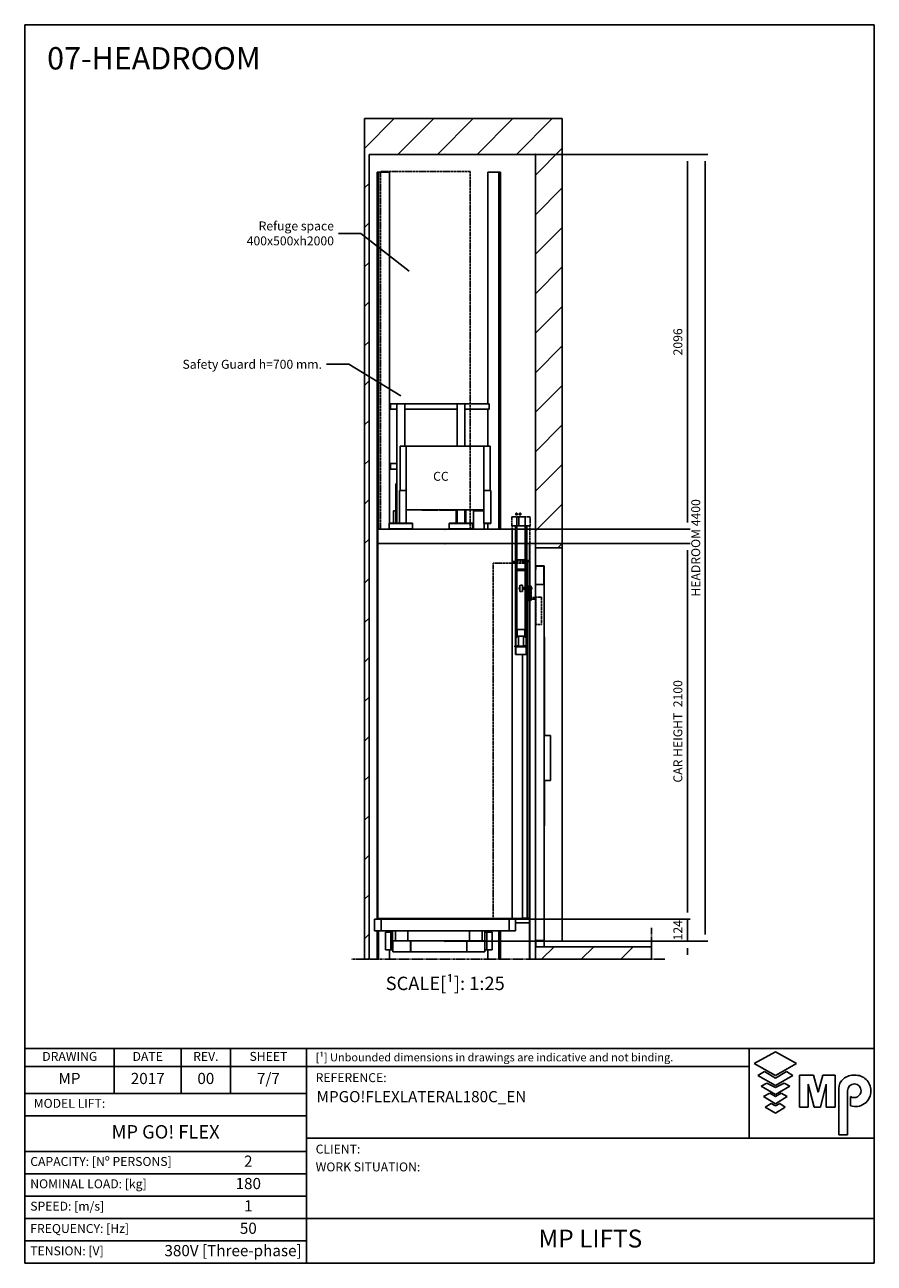
# Model space of a CAD drawing. Extents: x 10 to 2060, y 10 to 287.
# Drawn here: x 1870 to 2060, y 10 to 287 of the extents above; entities that cross this region are included whole.
import ezdxf

# ---------------------------------------------------------------- set-up
doc = ezdxf.new("R2010")
doc.units = 0
doc.header["$LTSCALE"] = 0.5
doc.header["$MEASUREMENT"] = 0
for name, pattern in [('ACAD_ISO02W100', [15, 12, -3]), ('ACAD_ISO09W100', [45, 24, -3, 6, -3, 6, -3]), ('ACAD_ISO10W100', [18.5, 12, -3, 0.5, -3])]:
    doc.linetypes.add(name, pattern=pattern)
doc.layers.get('0').update_dxf_attribs({"linetype": 'CONTINUOUS'})
for name, color, linetype in [('3', 5, 'ACAD_ISO02W100'), ('4', 210, 'ACAD_ISO09W100'), ('6', 7, 'CONTINUOUS'), ('7', 6, 'ACAD_ISO10W100'), ('8', 3, 'CONTINUOUS'), ('9', 7, 'CONTINUOUS'), ('CAMPOS CAJETIN', 5, 'CONTINUOUS')]:
    doc.layers.add(name, color=color, linetype=linetype)
doc.styles.add('LD', font='ARIALUNI.TTF')
doc.dimstyles.new('LIFT', dxfattribs={"dimtxt": 2, "dimasz": 1.5, "dimexe": 0.6, "dimexo": 0, "dimgap": 0.5, "dimtad": 1, "dimdec": 0, "dimzin": 0, "dimdsep": 46, "dimtxsty": 'LD', "dimcen": 0, "dimdle": 3.5, "dimclrd": 1, "dimclre": 1, "dimclrt": 5, "dimadec": 0, "dimazin": 0, "dimtfac": 1, "dimtdec": 0, "dimtix": 1, "dimtmove": 1, "dimatfit": 3, "dimfxl": 0, "dimtolj": 1, "dimtzin": 0, "dimarcsym": 0})

# ---------------------------------------------------------------- blocks, each defined once
blk = doc.blocks.new('BORD_MACPUARSA_A4_V')
at = {"layer": '8'}
for p, q in [((0, 277), (190, 277)), ((0, 277), (0, 0)), ((190, 277), (190, 0)), ((0, 0), (190, 0))]:
    blk.add_line(p, q, dxfattribs=at)
blk = doc.blocks.new('LD_20170301093809_000000C8')
blk.add_blockref('BORD_MACPUARSA_A4_V', (0, 0))
blk = doc.blocks.new('LD_20170301093809_000000C9')
at = {"style": 'LD'}
blk.add_text('07-HEADROOM', height=5, dxfattribs=at).set_placement((0, 0))
blk = doc.blocks.new('LD_20170301093809_000000CA')
for p, q in [((-930, 14900), (-955, 14900)), ((-955, 14900), (-955, 10200)), ((0, 14900), (-930, 14900)), ((150, 14900), (0, 14900)), ((150, 12500), (150, 14900)), ((-930, 10200), (-930, 14700)), ((-930, 14700), (0, 14700)), ((0, 14700), (0, 12500)), ((0, 12500), (0, 12400)), ((0, 12500), (150, 12500)), ((150, 10300), (150, 12500)), ((150, 10270), (0, 10270)), ((0, 10270), (0, 10200)), ((650, 10270), (150, 10270)), ((650, 10200), (650, 10270)), ((-955, 10200), (-930, 10200)), ((0, 10200), (150, 10200)), ((150, 10200), (650, 10200))]:
    blk.add_line(p, q)
blk = doc.blocks.new('LD_20170301093809_000000CB')
for p, q in [((375, 2180), (-375, 2180)), ((-375, 2180), (-375, 2100)), ((375, 2100), (375, 2180)), ((-375, 2100), (-375, 4)), ((375, 2100), (-375, 2100)), ((-375, 2100), (375, 2100)), ((375, 4), (375, 2100)), ((375, 2100), (375, 4)), ((393.5, 2100), (375, 2100)), ((473, 2100), (456.5, 2100)), ((473, 2005), (473, 2100)), ((23.5, 4), (-376.5, 4)), ((-376.5, 4), (-376.5, 0)), ((-376.5, 0), (23.5, 0)), ((-375, 4), (375, 4)), ((326.5, 4), (23.5, 4)), ((23.5, 4), (23.5, 0)), ((23.5, 0), (23.5, 4)), ((23.5, 0), (326.5, 0)), ((376.5, 4), (326.5, 4)), ((326.5, 4), (326.5, 0)), ((326.5, 0), (326.5, 4)), ((326.5, 0), (376.5, 0)), ((375, 4), (473, 4)), ((376.5, 0), (376.5, 4)), ((473, 4), (473, 5))]:
    blk.add_line(p, q)
blk = doc.blocks.new('LD_20170301093809_000000CC')
for p, q in [((-239.5, 2404.5), (-254, 2404.5)), ((-254, 2404.5), (-254, 2337)), ((-95, 2410), (-95, 2408)), ((-95, 2408), (-5, 2408)), ((-5, 2408), (-5, 2410)), ((5, 2410), (5, 2408)), ((5, 2408), (95, 2408)), ((95, 2408), (95, 2410)), ((251.5, 2404.5), (194, 2404.5)), ((194, 2404.5), (194, 2302)), ((238, 2404.5), (238, 2410)), ((-254, 2304), (-254, 2302)), ((-194, 2302), (-194, 2304)), ((254, 2302), (254, 2334)), ((-258, 56), (-258, 0)), ((-258, 0), (-242.5, 0)), ((-157.5, 0), (-257.5, 0)), ((-257.5, 0), (-257.5, -60)), ((-172.5, 56), (-242.5, 56)), ((-242.5, 56), (-242.5, 0)), ((-242.5, 0), (-172.5, 0)), ((-172.5, 0), (-172.5, 56)), ((-157.5, -60), (-157.5, 0)), ((-157, 0), (-157, -60)), ((157, 0), (-157, 0)), ((-12.5, 0.5), (-13, 0.5)), ((-13, 0.5), (-13, 0)), ((-10.9, 0.5), (-12.5, 0.5)), ((-8.7, 0.5), (-10.9, 0.5)), ((-6, 0.5), (-8.7, 0.5)), ((-3.3, 0.5), (-6, 0.5)), ((-1.1, 0.5), (-3.3, 0.5)), ((-1, 0.5), (-1.1, 0.5)), ((-0.5, 0.5), (-1, 0.5)), ((-1, 0.5), (-1, 0)), ((1.1, 0.5), (-0.5, 0.5)), ((3.3, 0.5), (1.1, 0.5)), ((6, 0.5), (3.3, 0.5)), ((8.7, 0.5), (6, 0.5)), ((10.9, 0.5), (8.7, 0.5)), ((12.5, 0.5), (10.9, 0.5)), ((13, 0.5), (12.5, 0.5)), ((13, 0), (13, 0.5)), ((13.1, 0.5), (13, 0.5)), ((15.3, 0.5), (13.1, 0.5)), ((18, 0.5), (15.3, 0.5)), ((20.7, 0.5), (18, 0.5)), ((22.9, 0.5), (20.7, 0.5)), ((23, 0.5), (22.9, 0.5)), ((23.5, 0.5), (23, 0.5)), ((23, 0.5), (23, 0)), ((25.1, 0.5), (23.5, 0.5)), ((27.3, 0.5), (25.1, 0.5)), ((30, 0.5), (27.3, 0.5)), ((32.7, 0.5), (30, 0.5)), ((34.9, 0.5), (32.7, 0.5)), ((36.5, 0.5), (34.9, 0.5)), ((37, 0.5), (36.5, 0.5)), ((37, 0), (37, 0.5)), ((157, -60), (157, 0)), ((257.5, 0), (157.5, 0)), ((157.5, 0), (157.5, -60)), ((242.5, 56), (172.5, 56)), ((172.5, 56), (172.5, 0)), ((172.5, 0), (242.5, 0)), ((242.5, 0), (242.5, 56)), ((242.5, 0), (258, 0)), ((257.5, -60), (257.5, 0)), ((258, 0), (258, 56)), ((-257.5, -60), (-157.5, -60)), ((-157, -60), (157, -60)), ((157.5, -60), (257.5, -60))]:
    blk.add_line(p, q)
blk = doc.blocks.new('LD_20170301093809_000000CD')
for p, q in [((-26.5, 2298), (-35, 2298)), ((-35, 2298), (-35, -1878)), ((-26.5, 302), (-26.5, 2298)), ((35, 2298), (-26.5, 2298)), ((-26.5, 2298), (-26.5, 302)), ((35, 337), (35, 2298)), ((35, 302), (35, 304)), ((-35, -1944), (-35, -2102)), ((-26.5, -2102), (-26.5, -1944)), ((-26.5, -1944), (-26.5, -2102)), ((35, -1950), (35, -1944)), ((35, -2102), (35, -2050))]:
    blk.add_line(p, q)
blk = doc.blocks.new('LD_20170301093809_000000CF')
for p, q in [((26.5, 2298), (-35, 2298)), ((-35, 2298), (-35, 1004)), ((35, 2298), (26.5, 2298)), ((26.5, 2298), (26.5, 302)), ((26.5, 302), (26.5, 2298)), ((35, 302), (35, 2298)), ((-35, 974), (-35, 767)), ((-35, 334), (-35, 302)), ((-35, -1944), (-35, -1950)), ((26.5, -1944), (26.5, -2102)), ((26.5, -2102), (26.5, -1944)), ((35, -2102), (35, -1944)), ((-35, -2050), (-35, -2102))]:
    blk.add_line(p, q)
blk = doc.blocks.new('LD_20170301093809_000000D0')
for p, q in [((0, 50), (-10, 50)), ((-10, 50), (-10, -50)), ((0.1, 50), (0, 50)), ((0, -50), (0, 50)), ((0.1, -50), (0.1, 50)), ((30, 50), (0.1, 50)), ((30.1, 50), (30, 50)), ((30, -50), (30, 50)), ((30.1, -50), (30.1, 50)), ((-10, -50), (0, -50)), ((0, -50), (0.1, -50)), ((0.1, -50), (30, -50)), ((30, -50), (30.1, -50))]:
    blk.add_line(p, q)
blk = doc.blocks.new('LD_20170301093809_000000D3')
for p, q in [((-30.1, 50), (-30.1, -50)), ((-30, 50), (-30.1, 50)), ((-30, 50), (-30, -50)), ((-0.1, 50), (-30, 50)), ((0, 50), (-0.1, 50)), ((-0.1, 50), (-0.1, -50)), ((10, 50), (0, 50)), ((0, 50), (0, -50)), ((10, -50), (10, 50)), ((-30.1, -50), (-30, -50)), ((-30, -50), (-0.1, -50)), ((-0.1, -50), (0, -50)), ((0, -50), (10, -50))]:
    blk.add_line(p, q)
blk = doc.blocks.new('LD_20170301093809_000000D4')
at = {"layer": '3'}
for p, q in [((250, 1000), (-250, 1000)), ((-250, 1000), (-250, -1000)), ((250, -1000), (250, 1000)), ((-250, -1000), (250, -1000))]:
    blk.add_line(p, q, dxfattribs=at)
blk = doc.blocks.new('LD_20170301093809_000000D5')
for p, q in [((-216.5, 433), (-251.5, 433)), ((-251.5, 433), (-251.5, 185)), ((-216.5, 185), (-216.5, 433)), ((216.5, 433), (-216.5, 433)), ((251.5, 433), (216.5, 433)), ((216.5, 433), (216.5, 185)), ((251.5, 185), (251.5, 433)), ((-216.5, 185), (-255.5, 185)), ((-255.5, 185), (-255.5, 0)), ((-216.5, 0), (-216.5, 185)), ((255.5, 185), (216.5, 185)), ((216.5, 185), (216.5, 0)), ((255.5, 0), (255.5, 185)), ((-216.5, 76), (216.5, 76)), ((-255.5, 0), (-216.5, 0)), ((-252.5, 3), (-252.5, 0)), ((-216.5, 3), (-252.5, 3)), ((-252.5, 0), (-216.5, 0)), ((-216.5, 0), (-216.5, 3)), ((216.5, 3), (216.5, 0)), ((252.5, 3), (216.5, 3)), ((216.5, 0), (255.5, 0)), ((216.5, 0), (252.5, 0)), ((252.5, 0), (252.5, 3))]:
    blk.add_line(p, q)
blk = doc.blocks.new('LD_20170301093809_000000D6')
for p, q in [((-26, 2250), (-74, 2250)), ((-74, 2250), (-74, 2010)), ((-26, 2010), (-26, 2250)), ((-79.5, 2200), (-81.5, 2200)), ((-81.5, 2200), (-81.5, 1480)), ((-79.5, 1480), (-79.5, 2200)), ((-74, 2200), (-79.5, 2200)), ((-79.5, 2200), (-79.5, 1527.5)), ((-20.5, 2200), (-26, 2200)), ((-20.5, 1527.5), (-20.5, 2200)), ((-18.5, 2200), (-20.5, 2200)), ((-20.5, 2200), (-20.5, 1480)), ((-18.5, 1480), (-18.5, 2200)), ((-74, 2010), (-26, 2010)), ((-26, 2009.8), (-74, 2009.8)), ((-74, 2009.8), (-74, 1957.4)), ((-26, 1957.4), (-26, 2009.8)), ((-74, 1957.4), (-74, 1950.2)), ((-26, 1957.4), (-74, 1957.4)), ((-74, 1957.4), (-26, 1957.4)), ((-74, 1950.2), (-72, 1950.2)), ((-26, 1950), (-74, 1950)), ((-74, 1950), (-74, 1620)), ((-72, 1950.2), (-72, 1956.6)), ((-72, 1956.6), (-28, 1956.6)), ((-28, 1956.6), (-28, 1950.2)), ((-28, 1950.2), (-26, 1950.2)), ((-26, 1950.2), (-26, 1957.4)), ((-26, 1620), (-26, 1950)), ((-15.2, 2005), (-18.5, 2005)), ((-12.5, 2005), (-15.2, 2005)), ((-15.2, 2005), (-15.2, 1527.5)), ((-15.2, 1527.5), (-15.2, 2005)), ((-12, 2005), (-12.5, 2005)), ((-12.5, 2005), (-12.5, 5)), ((-10.7, 2005), (-12, 2005)), ((-8.6, 2005), (-10.7, 2005)), ((-6.2, 2005), (-8.6, 2005)), ((-3.9, 2005), (-6.2, 2005)), ((-1.8, 2005), (-3.9, 2005)), ((-0.5, 2005), (-1.8, 2005)), ((0, 2005), (-0.5, 2005)), ((0, 5), (0, 2005)), ((-74, 1620), (-74, 1612.8)), ((-74, 1620), (-26, 1620)), ((-74, 1612.8), (-72, 1612.8)), ((-72, 1612.8), (-74, 1612.8)), ((-74, 1612.8), (-74, 1576)), ((-72, 1612.8), (-72, 1619.2)), ((-72, 1619.2), (-64, 1619.2)), ((-28, 1619.2), (-72, 1619.2)), ((-72, 1619.2), (-72, 1582.4)), ((-72, 1576), (-72, 1612.8)), ((-64, 1620), (-64, 1619.2)), ((-36, 1619.2), (-36, 1620)), ((-36, 1619.2), (-28, 1619.2)), ((-28, 1619.2), (-28, 1612.8)), ((-28, 1582.4), (-28, 1619.2)), ((-28, 1612.8), (-26, 1612.8)), ((-26, 1612.8), (-28, 1612.8)), ((-28, 1612.8), (-28, 1576)), ((-26, 1612.8), (-26, 1620)), ((-26, 1576), (-26, 1612.8)), ((-81.5, 1527.5), (-85, 1527.5)), ((-85, 1527.5), (-85, 1527.3)), ((-85, 1527.3), (-85, 1526.8)), ((-85, 1526.8), (-85, 1526)), ((-85, 1526), (-85, 1525)), ((-85, 1525), (-85, 1524)), ((-85, 1524), (-85, 1523.2)), ((-64, 1527.5), (-79.5, 1527.5)), ((-74, 1576), (-72, 1576)), ((-72, 1582.4), (-28, 1582.4)), ((-64, 1582.4), (-64, 1527.3)), ((-64, 1527.3), (-36, 1527.3)), ((-36, 1527.3), (-36, 1582.4)), ((-20.5, 1527.5), (-36, 1527.5)), ((-28, 1576), (-26, 1576)), ((-15, 1527.5), (-18.5, 1527.5)), ((-15, 1527.3), (-15, 1527.5)), ((-15, 1526.8), (-15, 1527.3)), ((-15, 1526), (-15, 1526.8)), ((-15, 1525), (-15, 1526)), ((-15, 1524), (-15, 1525)), ((-15, 1523.2), (-15, 1524)), ((-85, 1523.2), (-85, 1522.7)), ((-85, 1522.7), (-85, 1522.5)), ((-85, 1522.5), (-81.5, 1522.5)), ((-81.5, 1480), (-79.5, 1480)), ((-79.5, 1522.5), (-79.5, 1480)), ((-79.5, 1522.5), (-20.5, 1522.5)), ((-79.5, 1480), (-20.5, 1480)), ((-41.2, 1480), (-41.2, 5)), ((-20.5, 1480), (-20.5, 1522.5)), ((-20.5, 1480), (-18.5, 1480)), ((-18.5, 1522.5), (-15, 1522.5)), ((-15.2, 1522.5), (-15.2, 5)), ((-15.2, 5), (-15.2, 1522.5)), ((-15, 1522.7), (-15, 1523.2)), ((-15, 1522.5), (-15, 1522.7)), ((0, 0), (-81, 0)), ((-41.2, 5), (-15.2, 5)), ((-15.2, 5), (-12.5, 5)), ((-12.5, 5), (-12, 5)), ((-12, 5), (-10.7, 5)), ((-10.7, 5), (-8.6, 5)), ((-8.6, 5), (-6.2, 5)), ((-6.2, 5), (-3.9, 5)), ((-3.9, 5), (-1.8, 5)), ((-1.8, 5), (-0.5, 5)), ((-0.5, 5), (0, 5)), ((0, -20), (0, 0)), ((-81, -20), (0, -20)), ((0, -1), (-3, -1)), ((-3, -1), (-3, -224)), ((0, -224), (0, -1))]:
    blk.add_line(p, q)
at = {"layer": '3'}
for p, q in [((-12.5, 1990), (-205, 1990)), ((-205, 1990), (-205, 0)), ((-12.5, 1855), (-12.5, 1990)), ((-12.5, 0), (-12.5, 1845)), ((-205, 0), (-12.5, 0))]:
    blk.add_line(p, q, dxfattribs=at)
at = {"layer": '7'}
for p, q in [((-63, 2250), (-101.3, 2250)), ((-101.3, 2250), (-101.3, 2200)), ((-79.6, 2266.9), (-80, 2265)), ((-80, 2265), (-79.6, 2263.1)), ((-78.5, 2268.5), (-79.6, 2266.9)), ((-79.6, 2263.1), (-78.5, 2261.5)), ((-76.9, 2269.6), (-78.5, 2268.5)), ((-78.5, 2261.5), (-76.9, 2260.4)), ((-75, 2270), (-76.9, 2269.6)), ((-76.9, 2260.4), (-75, 2260)), ((-73.1, 2269.6), (-75, 2270)), ((-75, 2260), (-73.1, 2260.4)), ((-71.5, 2268.5), (-73.1, 2269.6)), ((-73.1, 2260.4), (-71.5, 2261.5)), ((-70.4, 2266.9), (-71.5, 2268.5)), ((-71.5, 2261.5), (-70.4, 2263.1)), ((-70, 2265), (-70.4, 2266.9)), ((-70.4, 2263.1), (-70, 2265)), ((-63, 2200), (-63, 2250)), ((-63, 2250), (-63, 2200)), ((1.3, 2250), (-63, 2250)), ((-59.6, 2266.9), (-60, 2265)), ((-60, 2265), (-59.6, 2263.1)), ((-58.5, 2268.5), (-59.6, 2266.9)), ((-59.6, 2263.1), (-58.5, 2261.5)), ((-56.9, 2269.6), (-58.5, 2268.5)), ((-58.5, 2261.5), (-56.9, 2260.4)), ((-55, 2270), (-56.9, 2269.6)), ((-56.9, 2260.4), (-55, 2260)), ((-53.1, 2269.6), (-55, 2270)), ((-55, 2260), (-53.1, 2260.4)), ((-51.5, 2268.5), (-53.1, 2269.6)), ((-53.1, 2260.4), (-51.5, 2261.5)), ((-50.4, 2266.9), (-51.5, 2268.5)), ((-51.5, 2261.5), (-50.4, 2263.1)), ((-50, 2265), (-50.4, 2266.9)), ((-50.4, 2263.1), (-50, 2265)), ((1.3, 2200), (1.3, 2250)), ((-101.3, 2200), (-63, 2200)), ((-100, 2200), (-100, 2000)), ((0, 2200), (-100, 2200)), ((-63, 2200), (1.3, 2200)), ((0, 2000), (0, 2200)), ((-100, 2000), (0, 2000)), ((-57.5, 1855), (-60, 1855)), ((-60, 1855), (-60, 1854.6)), ((-60, 1854.6), (-60, 1853.5)), ((-60, 1853.5), (-60, 1851.9)), ((-60, 1851.9), (-60, 1850)), ((-60, 1850), (-60, 1848.1)), ((-60, 1848.1), (-60, 1846.5)), ((-60, 1846.5), (-60, 1845.4)), ((-60, 1845.4), (-60, 1845)), ((-60, 1845), (-57.5, 1845)), ((-42.5, 1867.5), (-57.5, 1867.5)), ((-57.5, 1867.5), (-57.5, 1866.2)), ((-57.5, 1866.2), (-57.5, 1862.4)), ((-57.5, 1862.4), (-57.5, 1856.7)), ((-57.5, 1856.7), (-57.5, 1850)), ((-57.5, 1850), (-57.5, 1843.3)), ((-57.5, 1843.3), (-57.5, 1837.6)), ((-57.5, 1837.6), (-57.5, 1833.8)), ((-57.5, 1833.8), (-57.5, 1832.5)), ((-57.5, 1832.5), (-42.5, 1832.5)), ((-42.5, 1866.2), (-42.5, 1867.5)), ((-42.5, 1862.4), (-42.5, 1866.2)), ((-42.5, 1856.7), (-42.5, 1862.4)), ((-42.5, 1850), (-42.5, 1856.7)), ((-6, 1855), (-42.5, 1855)), ((-42.5, 1843.3), (-42.5, 1850)), ((-42.5, 1845), (-6, 1845)), ((-42.5, 1837.6), (-42.5, 1843.3)), ((-42.5, 1833.8), (-42.5, 1837.6)), ((-42.5, 1832.5), (-42.5, 1833.8)), ((-4, 1862.7), (-6, 1862.7)), ((-6, 1862.7), (-6, 1852.1)), ((-6, 1852.1), (-6, 1781.3)), ((-4, 1852.1), (-6, 1852.1)), ((-6, 1852.1), (-4, 1852.1)), ((-4, 1852.1), (-4, 1862.7)), ((4, 1855), (-4, 1855)), ((-4, 1782.8), (-4, 1852.1)), ((-4, 1845), (4, 1845)), ((6, 1862.7), (4, 1862.7)), ((4, 1862.7), (4, 1852.1)), ((4, 1852.1), (4, 1782.8)), ((6, 1852.1), (4, 1852.1)), ((4, 1852.1), (6, 1852.1)), ((6, 1852.1), (6, 1862.7)), ((10, 1855), (6, 1855)), ((6, 1781.3), (6, 1852.1)), ((6, 1845), (10, 1845)), ((10, 1854.6), (10, 1855)), ((10, 1853.5), (10, 1854.6)), ((10, 1851.9), (10, 1853.5)), ((10, 1850), (10, 1851.9)), ((10, 1848.1), (10, 1850)), ((10, 1846.5), (10, 1848.1)), ((10, 1845.4), (10, 1846.5)), ((10, 1845), (10, 1845.4)), ((-6, 1798), (-9, 1798)), ((-9, 1798), (-9, 1797.7)), ((-9, 1797.7), (-9, 1796.8)), ((-9, 1796.8), (-9, 1795.5)), ((-9, 1795.5), (-9, 1794)), ((-9, 1794), (-9, 1792.5)), ((-9, 1792.5), (-9, 1791.2)), ((-9, 1791.2), (-9, 1790.3)), ((-9, 1790.3), (-9, 1790)), ((-9, 1790), (-6, 1790)), ((-6, 1781.3), (6, 1781.3)), ((4, 1798), (-4, 1798)), ((-4, 1790), (-4, 1782.8)), ((-4, 1790), (4, 1790)), ((4, 1782.8), (-4, 1782.8)), ((-4, 1782.8), (4, 1782.8)), ((4, 1782.8), (4, 1790)), ((33, 1798), (6, 1798)), ((6, 1790), (33, 1790)), ((65, 1800), (33, 1800)), ((33, 1800), (33, 1648)), ((33, 1797.7), (33, 1798)), ((33, 1796.8), (33, 1797.7)), ((33, 1795.5), (33, 1796.8)), ((33, 1794), (33, 1795.5)), ((33, 1792.5), (33, 1794)), ((33, 1791.2), (33, 1792.5)), ((33, 1790.3), (33, 1791.2)), ((33, 1790), (33, 1790.3)), ((65, 1648), (65, 1800)), ((33, 1648), (65, 1648))]:
    blk.add_line(p, q, dxfattribs=at)
blk = doc.blocks.new('LD_20170301093809_000000D7')
for p, q in [((-644, 702), (-679, 702)), ((-679, 702), (-679, 672)), ((-600, 702), (-644, 702)), ((-644, 702), (-644, 35)), ((-600, 465), (-600, 702)), ((-308, 702), (-600, 702)), ((-264, 702), (-308, 702)), ((-308, 702), (-308, 465)), ((-264, 465), (-264, 702)), ((-129, 702), (-264, 702)), ((-129, 672), (-129, 702)), ((-679, 672), (-644, 672)), ((-600, 672), (-308, 672)), ((-264, 672), (-129, 672)), ((-644, 367), (-679, 367)), ((-679, 367), (-679, 337)), ((-679, 337), (-644, 337)), ((-646.5, 255), (-649.5, 255)), ((-649.5, 255), (-649.5, 35)), ((-644, 255), (-646.5, 255)), ((-646.5, 255), (-646.5, 35)), ((-646.5, 35), (-646.5, 255)), ((-313.5, 108), (-313.5, 35)), ((-310.5, 35), (-310.5, 108)), ((-310.5, 108), (-310.5, 35)), ((-308, 108), (-308, 35)), ((-264, 35), (-264, 108)), ((-261.5, 35), (-261.5, 108)), ((-261.5, 108), (-261.5, 35)), ((-258.5, 35), (-258.5, 108)), ((-630.5, 35), (-687, 35)), ((-687, 35), (-687, 32)), ((-557, 32), (-687, 32)), ((-687, 32), (-687, 2)), ((-687, 32), (-630.5, 32)), ((-687, 2), (-557, 2)), ((-557, 35), (-591.5, 35)), ((-591.5, 32), (-557, 32)), ((-557, 32), (-557, 35)), ((-557, 2), (-557, 32)), ((-221, 35), (-351, 35)), ((-351, 35), (-351, 32)), ((-221, 32), (-351, 32)), ((-351, 32), (-351, 2)), ((-351, 32), (-221, 32)), ((-351, 2), (-221, 2)), ((-221, 32), (-221, 35)), ((-221, 2), (-221, 32))]:
    blk.add_line(p, q)
blk = doc.blocks.new('*D330')
at = {"layer": '9', "color": 1}
for p, q in [((1964, 258), (2018.8, 258)), ((2018.2, 256.5), (2018.2, 175.66)), ((1964, 174.16), (2018.8, 174.16))]:
    blk.add_line(p, q, dxfattribs=at)
for p in [(1964.01, 258), (1964.01, 174.16)]:
    blk.add_point(p, dxfattribs=at)
for points in [[(2018.2, 258), (2018.45, 256.5), (2017.95, 256.5), (2018.2, 258)], [(2018.2, 174.16), (2017.95, 175.66), (2018.45, 175.66), (2018.2, 174.16)]]:
    blk.add_solid(points, dxfattribs=at)
at = {"layer": '9', "color": 5, "insert": (2017.7, 216.08), "char_height": 2, "attachment_point": 8, "rotation": 90, "style": 'LD'}
blk.add_mtext('2096', dxfattribs=at)
blk = doc.blocks.new('LD_20170301093809_000000D8')
for p, q in [((-394, 122), (-394, 56)), ((-358, 122), (-394, 122)), ((358, 122), (-358, 122)), ((-358, 56), (-358, 122)), ((394, 122), (358, 122)), ((358, 122), (358, 56)), ((394, 56), (394, 122)), ((-394, 56), (-358, 56)), ((-358, 56), (358, 56)), ((358, 56), (394, 56))]:
    blk.add_line(p, q)
blk = doc.blocks.new('*D332')
at = {"layer": '9', "color": 1}
for p, q in [((1964, 86.96), (2018.8, 86.96)), ((2018.2, 86.96), (2018.2, 82)), ((1964, 82), (2018.8, 82)), ((2018.2, 80.5), (2018.2, 79))]:
    blk.add_line(p, q, dxfattribs=at)
for p in [(1964.01, 86.96), (1964.01, 82)]:
    blk.add_point(p, dxfattribs=at)
blk.add_solid([(2018.2, 82), (2018.45, 80.5), (2017.95, 80.5), (2018.2, 82)], dxfattribs=at)
at = {"layer": '9', "color": 5, "insert": (2017.7, 84.48), "char_height": 2, "attachment_point": 8, "rotation": 90, "style": 'LD'}
blk.add_mtext('124', dxfattribs=at)
blk = doc.blocks.new('_NONE')
blk = doc.blocks.new('*D333')
at = {"layer": '9', "color": 1}
for p, q in [((1964, 170.96), (2018.8, 170.96)), ((2018.2, 169.46), (2018.2, 88.46)), ((1964, 86.96), (2018.8, 86.96))]:
    blk.add_line(p, q, dxfattribs=at)
for p in [(1964.01, 170.96), (1964.01, 86.96)]:
    blk.add_point(p, dxfattribs=at)
for points in [[(2018.2, 170.96), (2018.45, 169.46), (2017.95, 169.46), (2018.2, 170.96)], [(2018.2, 86.96), (2017.95, 88.46), (2018.45, 88.46), (2018.2, 86.96)]]:
    blk.add_solid(points, dxfattribs=at)
at = {"layer": '9', "color": 5, "insert": (2017.7, 128.96), "char_height": 2, "attachment_point": 8, "rotation": 90, "style": 'LD'}
blk.add_mtext('CAR HEIGHT  2100', dxfattribs=at)
blk = doc.blocks.new('LD_20170301093809_000000DB')
at = {"layer": '4'}
blk.add_line((650, 75), (650, -100), dxfattribs=at)
blk = doc.blocks.new('LD_20170301093809_000000DC')
for p, q in [((-50, 2100), (-50, 2080)), ((0, 2100), (-50, 2100)), ((-50, 2080), (-50, 1995)), ((-50, 2080), (-47, 2080)), ((-47, 2080), (-47, 2097)), ((-47, 2097), (-3, 2097)), ((-3, 2097), (-3, 2000)), ((0, 2000), (0, 2100)), ((0, 1995), (-50, 1995)), ((-50, 1995), (-50, 5)), ((-3, 2000), (0, 2000)), ((0, 1995), (0, 2000)), ((0, 5), (0, 1995)), ((2, 1703.5), (0, 1703.5)), ((0, 1703.5), (0, 1150)), ((2, 1150), (2, 1703.5)), ((35, 1150), (0, 1150)), ((35, 900), (35, 1150)), ((0, 900), (0, 646.5)), ((0, 900), (35, 900)), ((2, 646.5), (2, 900)), ((0, 646.5), (2, 646.5)), ((-50, 5), (-50, 0)), ((-50, 5), (0, 5)), ((-48, 0), (-50, 0)), ((-50, 0), (-50, -30)), ((-50, 0), (0, 0)), ((-48, -30), (-48, 0)), ((0, 0), (0, 5))]:
    blk.add_line(p, q)
blk = doc.blocks.new('LD_20170301093809_000000DD')
for p, q in [((650, 0), (50, 0)), ((50, 0), (50, -30)), ((650, -30), (650, 0)), ((50, -30), (650, -30))]:
    blk.add_line(p, q)
blk = doc.blocks.new('*D339')
at = {"layer": '9', "color": 1}
for p, q in [((1984.2, 258), (2022.8, 258)), ((2022.2, 256.5), (2022.2, 83.5)), ((1984.2, 82), (2022.8, 82))]:
    blk.add_line(p, q, dxfattribs=at)
for p in [(1984.21, 258), (1984.21, 82)]:
    blk.add_point(p, dxfattribs=at)
for points in [[(2022.2, 258), (2022.45, 256.5), (2021.95, 256.5), (2022.2, 258)], [(2022.2, 82), (2021.95, 83.5), (2022.45, 83.5), (2022.2, 82)]]:
    blk.add_solid(points, dxfattribs=at)
at = {"layer": '9', "color": 5, "insert": (2021.7, 170), "char_height": 2, "attachment_point": 8, "rotation": 90, "style": 'LD'}
blk.add_mtext('HEADROOM 4400', dxfattribs=at)
blk = doc.blocks.new('LD_20170301093809_000000DE')
for p, q in [((-1043.3, 13526.5), (-1168.3, 13526.5)), ((-752.2, 13350.4), (-1043.3, 13526.5))]:
    blk.add_line(p, q)
blk.add_solid([(-677.3, 13305.1), (-759.7, 13337.9), (-744.6, 13362.9), (-677.3, 13305.1)])
at = {"insert": (-1193.3, 13526.5), "char_height": 50, "attachment_point": 6, "style": 'LD'}
blk.add_mtext('\\fArial Unicode MS|b0|i0|u0;\\C256;Safety Guard h=700 mm.', dxfattribs=at)
blk = doc.blocks.new('LD_20170301093809_000000DF')
for p, q in [((-976.1, 14258.3), (-1101.1, 14258.3)), ((-706.4, 14047.6), (-976.1, 14258.3))]:
    blk.add_line(p, q)
blk.add_solid([(-637.4, 13993.7), (-715.3, 14036.1), (-697.4, 14059.1), (-637.4, 13993.7)])
at = {"insert": (-1126.1, 14258.3), "char_height": 50, "attachment_point": 6, "style": 'LD'}
blk.add_mtext('\\fArial Unicode MS|b0|i0|u0;\\C256;Refuge space\\P400x500xh2000', dxfattribs=at)
blk = doc.blocks.new('LD_20170301093809_000000E0')
at = {"layer": '8'}
for p, q in [((-955, 14733.9), (-788.9, 14900)), ((-768, 14700), (-568, 14900)), ((-547, 14700), (-347, 14900)), ((-326, 14700), (-126, 14900)), ((-105, 14700), (95, 14900)), ((0, 14584.1), (150, 14734.1)), ((-955, 14513), (-930, 14538)), ((0, 14363.1), (150, 14513.1)), ((-955, 14292), (-930, 14317)), ((0, 14142.1), (150, 14292.1)), ((-955, 14071), (-930, 14096)), ((0, 13921.2), (150, 14071.2)), ((-955, 13850), (-930, 13875)), ((0, 13700.2), (150, 13850.2)), ((-955, 13629.1), (-930, 13654.1)), ((0, 13479.2), (150, 13629.2)), ((-955, 13408.1), (-930, 13433.1)), ((0, 13258.3), (150, 13408.3)), ((-955, 13187.1), (-930, 13212.1)), ((0, 13037.3), (150, 13187.3)), ((-955, 12966.2), (-930, 12991.2)), ((0, 12816.3), (150, 12966.3)), ((-955, 12745.2), (-930, 12770.2)), ((0, 12595.3), (150, 12745.3)), ((-955, 12524.2), (-930, 12549.2)), ((125.6, 12500), (150, 12524.4)), ((-955, 12303.3), (-930, 12328.3)), ((-955, 12082.3), (-930, 12107.3)), ((-955, 11861.3), (-930, 11886.3)), ((-955, 11640.3), (-930, 11665.3)), ((-955, 11419.4), (-930, 11444.4)), ((-955, 11198.4), (-930, 11223.4)), ((-955, 10977.4), (-930, 11002.4)), ((-955, 10756.5), (-930, 10781.5)), ((-955, 10535.5), (-930, 10560.5)), ((-955, 10314.5), (-930, 10339.5)), ((35.3, 10200), (105.3, 10270)), ((256.3, 10200), (326.3, 10270)), ((477.3, 10200), (547.3, 10270))]:
    blk.add_line(p, q, dxfattribs=at)
blk = doc.blocks.new('LD_20170301093809_000000E1')
at = {"layer": '4'}
blk.add_line((725, 10200), (-1030, 10200), dxfattribs=at)
blk = doc.blocks.new('TITL_MACPUARSA_A4_H_WEB_REV0_')
for p, q in [((167.91, 47.3), (163.17, 44.64)), ((172.64, 44.64), (167.91, 47.3)), ((163.17, 44.64), (167.91, 41.99)), ((167.91, 41.99), (172.64, 44.64)), ((165.45, 42.88), (163.99, 41.97)), ((163.99, 41.97), (167.91, 39.78)), ((167.91, 41.42), (165.45, 42.88)), ((170.37, 42.88), (167.91, 41.42)), ((167.91, 39.78), (171.83, 41.97)), ((171.83, 41.97), (170.37, 42.88)), ((173.29, 34.94), (173.29, 42.07)), ((173.29, 42.07), (176.42, 42.07)), ((176.42, 42.07), (177.47, 38.26)), ((177.47, 38.26), (178.51, 42.07)), ((178.51, 42.07), (181.27, 42.07)), ((181.27, 34.94), (181.27, 42.07)), ((165.99, 40.31), (164.68, 39.63)), ((164.68, 39.63), (167.91, 37.76)), ((167.91, 39.31), (165.99, 40.31)), ((169.82, 40.31), (167.91, 39.31)), ((167.91, 37.76), (171.14, 39.63)), ((171.14, 39.63), (169.82, 40.31)), ((176.57, 34.94), (175.19, 40.07)), ((175.19, 40.07), (175.19, 34.94)), ((179.27, 40.07), (177.96, 34.94)), ((179.27, 40.07), (179.27, 34.94)), ((182.05, 39.05), (182.05, 28.69)), ((166.63, 38.02), (165.26, 37.29)), ((165.26, 37.29), (167.91, 35.65)), ((167.91, 37.29), (166.63, 38.02)), ((169.18, 38.02), (167.91, 37.29)), ((167.91, 35.65), (170.55, 37.29)), ((170.55, 37.29), (169.18, 38.02)), ((184.04, 38.59), (184.04, 28.69)), ((184.66, 35.23), (184.66, 37.28)), ((166.95, 35.71), (165.63, 34.92)), ((165.63, 34.92), (167.91, 33.6)), ((167.91, 35.2), (166.95, 35.71)), ((168.86, 35.71), (167.91, 35.2)), ((167.91, 33.6), (170.11, 34.92)), ((170.11, 34.92), (168.86, 35.71)), ((175.19, 34.94), (173.29, 34.94)), ((177.96, 34.94), (176.57, 34.94)), ((181.27, 34.94), (179.27, 34.94)), ((182.05, 28.69), (184.04, 28.69))]:
    blk.add_line(p, q)
at = {"color": 3}
for p, q in [((0, 25), (63, 25)), ((0, 20), (63, 20)), ((0, 10), (190, 10)), ((0, 5), (63, 5))]:
    blk.add_line(p, q, dxfattribs=at)
for centre, radius, start, end in [((185.45, 38.22), 3.85, 87.1662, 127.5325), ((185.79, 38.61), 3.46, 359.6981, 92.4655), ((184.98, 39.02), 2.93, 129.7307, 179.442), ((185.56, 38.59), 1.52, 0, 180), ((185.49, 38.63), 1.59, 238.5027, 358.4971), ((185.79, 38.51), 3.47, 251.0041, 1.2461)]:
    blk.add_arc(centre, radius, start, end)
at = {"layer": '8'}
for p, q in [((0, 0), (0, 48)), ((0, 48), (48, 48)), ((20, 38), (20, 48)), ((35, 38), (35, 48)), ((46, 48), (46, 38)), ((48, 48), (190, 48)), ((63, 0), (63, 48)), ((162.01, 48), (162.01, 28)), ((190, 0), (190, 48)), ((0, 44), (162.01, 44)), ((0, 38), (63, 38)), ((0, 33), (63, 33)), ((190, 28), (63, 28)), ((0, 15), (63, 15)), ((0, 0), (190, 0))]:
    blk.add_line(p, q, dxfattribs=at)
at = {"insert": (40.5, 46), "char_height": 2, "width": 11, "attachment_point": 5, "style": 'LD'}
blk.add_mtext('REV.', dxfattribs=at)
blk = doc.blocks.new('LD_20170301093809_000000E2')
blk.add_blockref('TITL_MACPUARSA_A4_H_WEB_REV0_', (0, 0))
at = {"style": 'LD'}
for s, height, p in [('[¹] Unbounded dimensions in drawings are indicative and not binding.', 1.8, (65.06, 45.15)), ('REFERENCE:', 2, (65.06, 40.51)), ('CLIENT:', 2, (65.06, 24.54)), ('WORK SITUATION:', 2, (65.06, 20.54))]:
    blk.add_text(s, height=height, dxfattribs=at).set_placement(p)
at = {"char_height": 2, "style": 'LD'}
for s, insert, width, attachment_point in [('DRAWING', (10.07, 46), 19.8651, 5), ('DATE', (27.5, 46), 15, 5), ('SHEET', (54.5, 46), 17, 5), ('MODEL LIFT:', (2, 35.5), 61, 4), ('CAPACITY: [Nº PERSONS]', (1.23, 22.5), 61.774, 4), ('NOMINAL LOAD: [kg]', (1.23, 17.5), 61.774, 4), ('SPEED: [m/s]', (1.23, 12.5), 61.774, 4), ('FREQUENCY: [Hz]', (1.23, 7.5), 61.774, 4), ('TENSION: [V]', (1.23, 2.5), 61.774, 4)]:
    blk.add_mtext(s, dxfattribs=dict(at, insert=insert, width=width, attachment_point=attachment_point))
at = {"layer": 'CAMPOS CAJETIN', "style": 'LD'}
for s, insert, char_height, width, attachment_point in [('MP', (10, 41), 2.5, 20, 5), ('2017', (27.5, 41), 2.5, 15, 5), ('00', (40.5, 41), 2.5, 11, 5), ('7/7', (54.5, 41), 2.5, 17, 5), ('MP GO! FLEX', (31.5, 29), 3, 63, 5), ('2', (50, 22.5), 2.5, 26, 5), ('180', (50, 17.5), 2.5, 26, 5), ('1', (50, 12.5), 2.5, 26, 5), ('50', (50, 7.5), 2.5, 26, 5), ('380V [Three-phase]', (61.94, 2.5), 2.5, 69.3515, 6)]:
    blk.add_mtext(s, dxfattribs=dict(at, insert=insert, char_height=char_height, width=width, attachment_point=attachment_point))
for s, insert, char_height, width, attachment_point, line_spacing_factor in [('MPGO!FLEXLATERAL180C_EN', (65.27, 38.51), 2.5, 124.7342, 1, 1.2), ('MP LIFTS', (126.5, 5), 4, 127, 5, 0.933333)]:
    blk.add_mtext(s, dxfattribs=dict(at, insert=insert, char_height=char_height, width=width, attachment_point=attachment_point, line_spacing_factor=line_spacing_factor))

msp = doc.modelspace()

# ---------------------------------------------------------------- block references
at = {"layer": '6'}
for name, p in [('LD_20170301093809_000000C8', (1870, 10)), ('LD_20170301093809_000000C9', (1875, 277)), ('LD_20170301093809_000000E2', (1870, 10))]:
    msp.add_blockref(name, p, dxfattribs=at)
at = {"layer": '6', "xscale": 0.04, "yscale": 0.04, "zscale": 0.04}
for name, p in [('LD_20170301093809_000000CA', (1984.2, -330)), ('LD_20170301093809_000000E0', (1984.2, -330)), ('LD_20170301093809_000000CD', (1950.2, 162.08)), ('LD_20170301093809_000000D4', (1959.587, 214.16)), ('LD_20170301093809_000000CF', (1975, 162.08)), ('LD_20170301093809_000000DF', (1984.2, -330)), ('LD_20170301093809_000000DE', (1984.2, -330)), ('LD_20170301093809_000000D7', (1979, 174.16)), ('LD_20170301093809_000000D5', (1964, 175.44)), ('LD_20170301093809_000000CC', (1962.6, 82.08)), ('LD_20170301093809_000000D6', (1983, 86.96)), ('LD_20170301093809_000000CB', (1964, 86.96)), ('LD_20170301093809_000000DC', (1986.2, 82)), ('LD_20170301093809_000000D8', (1964, 82.08)), ('LD_20170301093809_000000D3', (1951.88, 82.08)), ('LD_20170301093809_000000D0', (1973.32, 82.08)), ('LD_20170301093809_000000DB', (1984.2, 82)), ('LD_20170301093809_000000DD', (1984.2, 82)), ('LD_20170301093809_000000E1', (1984.2, -330))]:
    msp.add_blockref(name, p, dxfattribs=at)

# ---------------------------------------------------------------- texts
at = {"style": 'LD'}
for s, insert, char_height, attachment_point in [('\\fArial Unicode MS|b0|i0|u0;\\C256;CC', (1961.339, 187.006), 2, 1), ('\\fArial Unicode MS|b0|i0|u0;\\C256;SCALE[¹]: 1:25', (1964.047, 74.092), 3, 2)]:
    msp.add_mtext(s, dxfattribs=dict(at, insert=insert, char_height=char_height, attachment_point=attachment_point))

# ---------------------------------------------------------------- dimensions: what is measured, and where the dimension line sits
at = {"layer": '9'}
for base, p1, p2, override, picture, middle in [((2018.2, 216.08), (1964, 174.16), (1964, 258), {"dimscale": 1, "dimlfac": 25, "dimtix": 1}, '*D330', (2018.2, 216.08)), ((2018.2, 84.48), (1964, 82), (1964, 86.96), {"dimscale": 1, "dimlfac": 25, "dimblk2": 'NONE', "dimtix": 1}, '*D332', (2018.2, 84.48))]:
    dim = msp.add_linear_dim(base=base, p1=p1, p2=p2, angle=90, dimstyle='LIFT', override=override, dxfattribs=at)
    dim.commit()
    dim.dimension.update_dxf_attribs({"geometry": picture, "text_midpoint": middle})
for base, p1, p2, text, picture, middle in [((2022.2, 170), (1984.2, 82), (1984.2, 258), 'HEADROOM <>', '*D339', (2022.2, 170)), ((2018.2, 128.96), (1964, 86.96), (1964, 170.96), 'CAR HEIGHT  <>', '*D333', (2018.2, 128.96))]:
    dim = msp.add_linear_dim(base=base, p1=p1, p2=p2, angle=90, text=text, dimstyle='LIFT', override={"dimscale": 1, "dimlfac": 25, "dimtix": 1}, dxfattribs=at)
    dim.commit()
    dim.dimension.update_dxf_attribs({"geometry": picture, "text_midpoint": middle})

doc.saveas('drawing.dxf')
